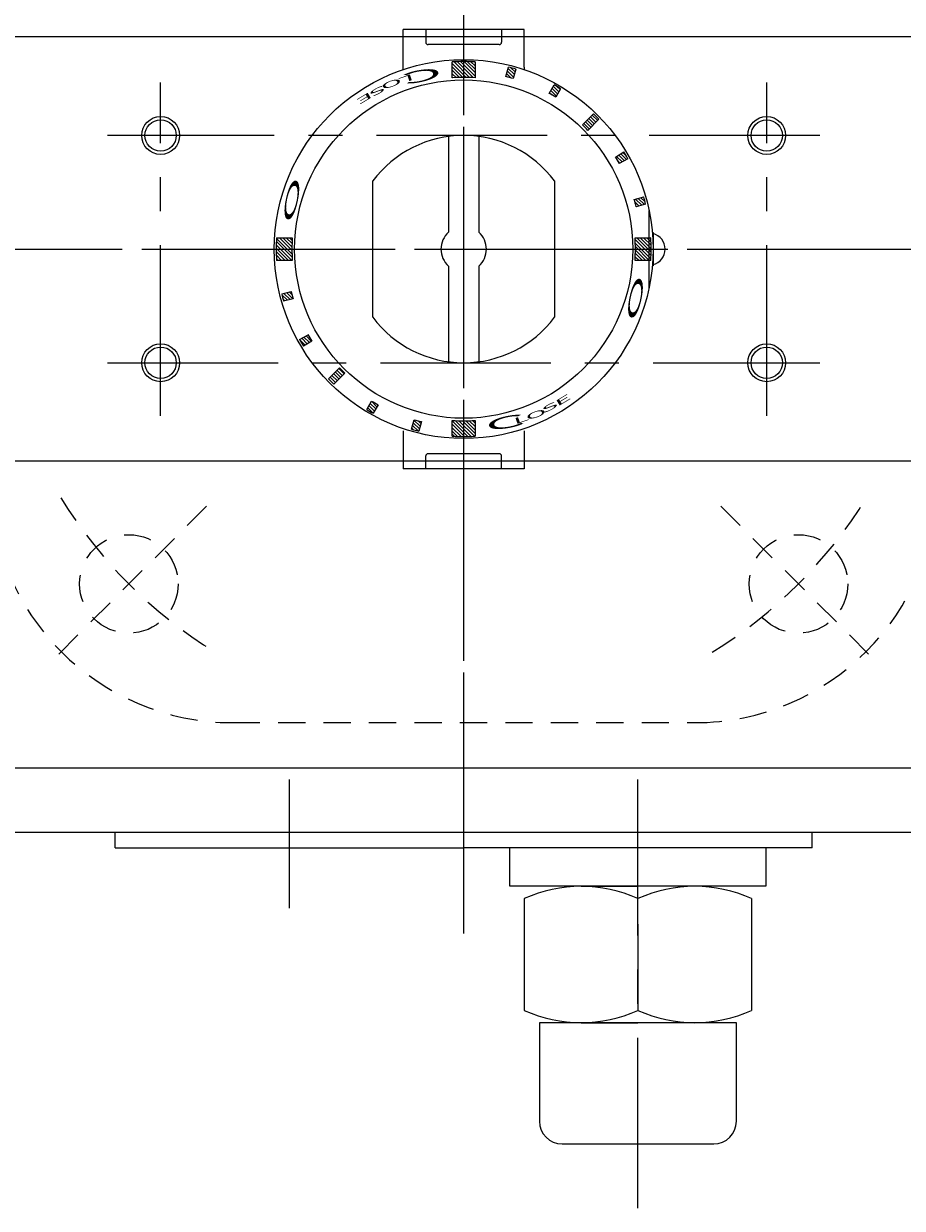
# Model space of a CAD drawing. Extents: x -2440 to -1518, y -670 to 585.
# Drawn here: x -2229 to -2113, y 291 to 448 of the extents above; entities that cross this region are included whole.
import ezdxf

# ---------------------------------------------------------------- set-up
doc = ezdxf.new("R2010")
doc.units = 0
doc.header["$LTSCALE"] = 3
doc.header["$MEASUREMENT"] = 0
for name, pattern in [('CENTER', [12, 9, -1, 1, -1]), ('DASHED', [2, 1.2, -0.8]), ('中心線', [12, 7.5, -1.5, 1.5, -1.5])]:
    doc.linetypes.add(name, pattern=pattern)
doc.layers.get('0').update_dxf_attribs({"linetype": 'CONTINUOUS'})
doc.layers.get('Defpoints').update_dxf_attribs({"linetype": 'CONTINUOUS'})
doc.layers.add('1', color=7, linetype='CONTINUOUS')
for name, color, linetype, lineweight in [('SCALE', 6, 'CONTINUOUS', 13), ('シリンダ', 85, 'CONTINUOUS', 25), ('中心線', 4, '中心線', 13)]:
    doc.layers.add(name, color=color, linetype=linetype, lineweight=lineweight)
doc.styles.get("Standard").update_dxf_attribs({"font": 'simplex.shx', "bigfont": 'BIGFONT.shx'})
doc.dimstyles.get("Standard").update_dxf_attribs({"dimscale": 5, "dimtxt": 3, "dimasz": 2, "dimexe": 1, "dimexo": 1, "dimgap": 1, "dimtad": 1, "dimdec": 4, "dimdsep": 46, "dimtxsty": 'STANDARD', "dimblk": 'CLOSED', "dimcen": 0.09, "dimclrd": 256, "dimclre": 256, "dimclrt": 2, "dimadec": 0, "dimazin": 2, "dimtfac": 1, "dimtdec": 4, "dimtmove": 0, "dimatfit": 3, "dimldrblk": 'CLOSED', "dimfxl": 1, "dimtolj": 1, "dimtzin": 0, "dimlwd": -1, "dimlwe": -1, "dimarcsym": 0})
pattern_1 = [(135, (-19182.8424, 24135.3211), (-0.224506403, -0.224506403), [])]

# ---------------------------------------------------------------- blocks, each defined once
blk = doc.blocks.new('_Closed')
at = {"color": 0, "linetype": 'ByBlock', "lineweight": -2}
for p, q in [((-1, 0.167), (0, 0)), ((-1, 0.167), (-1, -0.167)), ((0, 0), (-1, -0.167)), ((0, 0), (-1, 0))]:
    blk.add_line(p, q, dxfattribs=at)
blk = doc.blocks.new('*D72')
at = {"layer": 'Defpoints', "color": 0}
for p in [(-1897.76, 562.38), (-2440.26, 449.26), (-1897.76, 426.06)]:
    blk.add_point(p, dxfattribs=at)
at = {"layer": 'SCALE'}
for p, q in [((-2440.26, 454.26), (-2440.26, 567.38)), ((-1897.76, 431.06), (-1897.76, 567.38)), ((-2430.26, 562.38), (-1907.76, 562.38))]:
    blk.add_line(p, q, dxfattribs=at)
at = {"layer": 'SCALE', "xscale": 10, "yscale": 10, "zscale": 10, "rotation": 180}
blk.add_blockref('_Closed', (-2440.26, 562.38), dxfattribs=at)
at = {"layer": 'SCALE', "xscale": 10, "yscale": 10, "zscale": 10}
blk.add_blockref('_Closed', (-1897.76, 562.38), dxfattribs=at)
at = {"layer": 'SCALE', "color": 2, "lineweight": 13, "insert": (-2169.01, 574.88), "char_height": 15, "attachment_point": 5}
blk.add_mtext('\\A1;546（概略）', dxfattribs=at)

msp = doc.modelspace()

# ---------------------------------------------------------------- hatches: boundary and pattern name
at = {"layer": 'シリンダ', "lineweight": 20, "ltscale": 2}
h = msp.add_hatch(dxfattribs=at)
h.set_pattern_fill('ANSI31', color=256, scale=0.1, angle=90, style=0)
h.set_pattern_definition([(135, (-12610.58303, -834.31407), (-0.224506403, -0.224506403), [])])
h.paths.add_polyline_path([(-2148.09308, 418.06436, -0.016555657), (-2148.14276, 416.56436), (-2146.06709, 416.56436, 0.015167491), (-2146.02158, 418.06436)])
h.paths.add_polyline_path([(-2148.14276, 419.56436, -0.016555657), (-2148.09308, 418.06436), (-2146.02158, 418.06436, 0.015167491), (-2146.06709, 419.56436)])
h.paths.add_polyline_path([(-2148.24956, 424.61434, -0.010663785), (-2147.99074, 423.64842), (-2146.74008, 423.98353, 0.010105716), (-2146.9989, 424.94946)])
h.paths.add_polyline_path([(-2150.71193, 430.21796, -0.01038475), (-2150.22454, 429.37486), (-2149.09062, 429.99932, 0.01038475), (-2149.60492, 430.88897)])
h.paths.add_polyline_path([(-2155.09028, 434.44377, -0.011029375), (-2154.38317, 433.73667), (-2152.91807, 435.20176, 0.010105716), (-2153.62518, 435.90887)])
h.paths.add_polyline_path([(-2158.82762, 439.73632), (-2159.47501, 438.61501, -0.010663785), (-2158.60898, 438.11501), (-2157.96159, 439.23632, 0.010105716)])
h.paths.add_polyline_path([(-2164.35914, 441.96233), (-2164.69418, 440.71194, -0.005331719), (-2164.2126, 440.57738), (-2163.87748, 441.82804, 0.005052709)])
h.paths.add_polyline_path([(-2164.84341, 442.08686), (-2165.17852, 440.8362, -0.005331762), (-2164.69418, 440.71194), (-2164.35914, 441.96233, 0.00505275)])
h.paths.add_polyline_path([(-2170.76258, 442.80536), (-2170.76258, 440.73386, -0.016555634), (-2169.26258, 440.68418), (-2169.26258, 442.75985, 0.01516747)])
h.paths.add_polyline_path([(-2172.26258, 442.75985), (-2172.26258, 440.68418, -0.01655568), (-2170.76258, 440.73386), (-2170.76258, 442.80536, 0.015167512)])
h = msp.add_hatch(dxfattribs=at)
h.set_pattern_fill('ANSI31', color=256, scale=0.1, angle=90, style=0)
h.set_pattern_definition(pattern_1)
h.paths.add_polyline_path([(-2192.18891, 405.69386, 0.005331741), (-2191.92024, 405.23975), (-2190.81323, 405.91076, -0.005331741), (-2191.06784, 406.34111)])
h.paths.add_polyline_path([(-2192.43454, 406.1294, 0.005052729), (-2192.18891, 405.69386), (-2191.06784, 406.34111, -0.005052729), (-2191.30062, 406.75386)])
h.paths.add_polyline_path([(-2194.66055, 411.66092, 0.005052729), (-2194.52626, 411.17926), (-2193.2756, 411.51438, -0.005331741), (-2193.41016, 411.99596)])
h.paths.add_polyline_path([(-2194.78508, 412.14519, 0.005052729), (-2194.66055, 411.66092), (-2193.41016, 411.99596, -0.005331741), (-2193.53442, 412.4803)])
h.paths.add_polyline_path([(-2195.50358, 418.06436, 0.015167491), (-2195.45807, 416.56436), (-2193.3824, 416.56436, -0.016555657), (-2193.43208, 418.06436)])
h.paths.add_polyline_path([(-2195.45807, 419.56436, 0.015167491), (-2195.50358, 418.06436), (-2193.43208, 418.06436, -0.016555657), (-2193.3824, 419.56436)])
h = msp.add_hatch(dxfattribs=at)
h.set_pattern_fill('ANSI31', color=256, scale=0.1, angle=90, style=0)
h.set_pattern_definition(pattern_1)
h.paths.add_polyline_path([(-2170.76258, 395.39486), (-2170.76258, 393.32336, 0.015167491), (-2169.26258, 393.36887), (-2169.26258, 395.44454, -0.016555657)])
h.paths.add_polyline_path([(-2172.26258, 395.44454), (-2172.26258, 393.36887, 0.015167491), (-2170.76258, 393.32336), (-2170.76258, 395.39486, -0.016555657)])
h.paths.add_polyline_path([(-2177.16602, 394.16639, 0.005052729), (-2176.68175, 394.04186), (-2176.34664, 395.29252, -0.005331741), (-2176.83098, 395.41678)])
h.paths.add_polyline_path([(-2177.31256, 395.55134), (-2177.64768, 394.30068, 0.005052729), (-2177.16602, 394.16639), (-2176.83098, 395.41678, -0.005331741)])
h.paths.add_polyline_path([(-2183.13308, 396.63803, 0.005052729), (-2182.69754, 396.3924), (-2182.05015, 397.51371, -0.005331741), (-2182.48583, 397.7591)])
h.paths.add_polyline_path([(-2183.56356, 396.8924, 0.005052729), (-2183.13308, 396.63803), (-2182.48583, 397.7591, -0.005331741), (-2182.91618, 398.01371)])
h.paths.add_polyline_path([(-2188.25711, 400.56983, 0.005052729), (-2187.89998, 400.21985), (-2186.43488, 401.68495, -0.00551452), (-2186.79234, 402.0346)])
h.paths.add_polyline_path([(-2188.60709, 400.92696, 0.005052729), (-2188.25711, 400.56983), (-2186.79234, 402.0346, -0.00551452), (-2187.14199, 402.39206)])

# ---------------------------------------------------------------- linework, layer by layer
at = {"layer": '1', "color": 1, "linetype": 'CENTER', "lineweight": 13}
for p, q in [((-2170.76258, 335.19047), (-2170.76258, 500.93825)), ((-2428.82703, 418.06436), (-1912.69813, 418.06436))]:
    msp.add_line(p, q, dxfattribs=at)
at = {"layer": '1', "color": 1, "linetype": 'DASHED', "lineweight": 13}
for p, q in [((-2204.7037, 384.12324), (-2225.2098, 363.61714)), ((-2136.82145, 384.12324), (-2116.31536, 363.61714)), ((-2201.26258, 355.56436), (-2140.26258, 355.56436))]:
    msp.add_line(p, q, dxfattribs=at)
for centre in [(-2214.95675, 373.87019), (-2126.5684, 373.87019)]:
    msp.add_circle(centre, 6.5, dxfattribs=at)
for centre, radius, start, end in [((-2201.26258, 387.56436), 32, 180, 270), ((-2140.26258, 387.56436), 32, 270, 0), ((-2170.76258, 418.06436), 62.5, 211.677386, 238.322614), ((-2170.76258, 418.06436), 62.5, 301.677386, 328.322614)]:
    msp.add_arc(centre, radius, start, end, dxfattribs=at)
at = {"layer": 'SCALE', "ltscale": 0.8}
msp.add_line((-2146.26258, 413.4521), (-2146.26258, 422.67662), dxfattribs=at)
at = {"layer": 'シリンダ', "lineweight": 20}
for p, q in [((-1951.76258, 446.06436), (-2389.76258, 446.06436)), ((-2172.76258, 432.93043), (-2172.76258, 420.30043)), ((-2168.76258, 432.93043), (-2168.76258, 420.30043)), ((-2182.76258, 409.06436), (-2182.76258, 427.06436)), ((-2158.76258, 427.06436), (-2158.76258, 409.06436)), ((-2172.76258, 415.82829), (-2172.76258, 403.19829)), ((-2168.76258, 415.82829), (-2168.76258, 403.19829)), ((-1951.76258, 390.06436), (-2389.76258, 390.06436)), ((-1951.76258, 349.56436), (-2389.76258, 349.56436)), ((-1951.76258, 341.06436), (-2389.76258, 341.06436)), ((-2216.76258, 339.06436), (-2216.76258, 341.06436)), ((-2124.76258, 339.06436), (-2124.76258, 341.06436)), ((-2216.76258, 339.06436), (-2170.76258, 339.06436)), ((-2124.76258, 339.06436), (-2170.76258, 339.06436)), ((-2164.66258, 333.96436), (-2164.66258, 339.06436)), ((-2130.86258, 339.06436), (-2130.86258, 333.96436)), ((-2130.86258, 333.96436), (-2164.66258, 333.96436)), ((-2132.76258, 333.96436), (-2162.76258, 333.96436)), ((-2134.76258, 333.96436), (-2160.76258, 333.96436)), ((-2155.26258, 333.96436), (-2147.76258, 333.96436)), ((-2140.26258, 333.96436), (-2147.76258, 333.96436)), ((-2162.76258, 332.34778), (-2162.76258, 317.58094)), ((-2132.76258, 332.34778), (-2132.76258, 317.58094)), ((-2134.76258, 315.96436), (-2160.76258, 315.96436)), ((-2160.76258, 315.96436), (-2160.76258, 302.96436)), ((-2155.26258, 315.96436), (-2147.76258, 315.96436)), ((-2140.26258, 315.96436), (-2147.76258, 315.96436)), ((-2134.76258, 302.96436), (-2134.76258, 315.96436)), ((-2157.76258, 299.96436), (-2137.76258, 299.96436))]:
    msp.add_line(p, q, dxfattribs=at)
at = {"layer": 'シリンダ', "lineweight": 20, "ltscale": 0.5}
for p, q in [((-2162.76258, 447.06436), (-2178.76258, 447.06436)), ((-2178.76258, 442.06436), (-2178.76258, 447.06436)), ((-2175.76258, 447.06436), (-2175.76258, 445.36436)), ((-2165.76258, 446.06436), (-2175.76258, 446.06436)), ((-2165.76258, 447.06436), (-2165.76258, 445.36436)), ((-2162.76258, 442.06436), (-2162.76258, 447.06436)), ((-2166.06258, 445.06436), (-2175.46258, 445.06436)), ((-2172.26258, 440.68418), (-2172.26258, 442.75985)), ((-2169.26258, 442.75985), (-2169.26258, 440.68418)), ((-2165.17852, 440.8362), (-2164.84341, 442.08686)), ((-2163.87748, 441.82804), (-2164.2126, 440.57738)), ((-2159.47501, 438.61501), (-2158.82762, 439.73632)), ((-2157.96159, 439.23632), (-2158.60898, 438.11501)), ((-2155.09028, 434.44377), (-2153.62518, 435.90887)), ((-2154.38317, 433.73667), (-2152.91807, 435.20176)), ((-2150.71193, 430.21796), (-2149.60492, 430.88897)), ((-2149.09062, 429.99932), (-2150.22454, 429.37486)), ((-2148.24956, 424.61434), (-2146.9989, 424.94946)), ((-2146.74008, 423.98353), (-2147.99074, 423.64842)), ((-2195.45807, 419.56436), (-2193.3824, 419.56436)), ((-2148.14276, 419.56436), (-2146.06709, 419.56436)), ((-2193.3824, 416.56436), (-2195.45807, 416.56436)), ((-2146.06709, 416.56436), (-2148.14276, 416.56436)), ((-2194.78508, 412.14519), (-2193.53442, 412.4803)), ((-2193.2756, 411.51438), (-2194.52626, 411.17926)), ((-2192.43454, 406.1294), (-2191.30062, 406.75386)), ((-2190.81323, 405.91076), (-2191.92024, 405.23975)), ((-2187.14199, 402.39206), (-2188.60709, 400.92696)), ((-2186.43488, 401.68495), (-2187.89998, 400.21985)), ((-2183.56356, 396.8924), (-2182.91618, 398.01371)), ((-2182.05015, 397.51371), (-2182.69754, 396.3924)), ((-2178.76258, 394.06436), (-2178.76258, 389.06436)), ((-2177.64768, 394.30068), (-2177.31256, 395.55134)), ((-2176.34664, 395.29252), (-2176.68175, 394.04186)), ((-2172.26258, 393.36887), (-2172.26258, 395.44454)), ((-2169.26258, 395.44454), (-2169.26258, 393.36887)), ((-2162.76258, 394.06436), (-2162.76258, 389.06436)), ((-2166.06258, 391.06436), (-2175.46258, 391.06436)), ((-2175.76258, 389.06436), (-2175.76258, 390.76436)), ((-2165.76258, 390.06436), (-2175.76258, 390.06436)), ((-2165.76258, 389.06436), (-2165.76258, 390.76436)), ((-2162.76258, 389.06436), (-2178.76258, 389.06436))]:
    msp.add_line(p, q, dxfattribs=at)
at = {"layer": 'シリンダ', "lineweight": 20, "ltscale": 2}
for p, q in [((-2145.85957, 420.26436), (-2145.76258, 420.26436)), ((-2145.76258, 420.26436), (-2145.76258, 415.86436)), ((-2145.76258, 415.86436), (-2145.85957, 415.86436))]:
    msp.add_line(p, q, dxfattribs=at)
at = {"layer": 'シリンダ', "lineweight": 20, "ltscale": 0.5}
for radius in [25, 22.3205]:
    msp.add_circle((-2170.76258, 418.06436), radius, dxfattribs=at)
at = {"layer": 'シリンダ', "color": 4, "lineweight": 20}
for centre in [(-2210.76258, 433.06436), (-2130.76258, 433.06436), (-2210.76258, 403.06436), (-2130.76258, 403.06436)]:
    msp.add_circle(centre, 2.5, dxfattribs=at)
at = {"layer": 'シリンダ', "lineweight": 20}
for centre in [(-2210.76258, 433.06436), (-2130.76258, 433.06436), (-2210.76258, 403.06436), (-2130.76258, 403.06436)]:
    msp.add_circle(centre, 2.067, dxfattribs=at)
at = {"layer": 'シリンダ', "lineweight": 20, "ltscale": 0.5}
for centre, radius, start, end in [((-2175.46258, 445.36436), 0.3, 180, 270), ((-2166.06258, 445.36436), 0.3, 270, 0), ((-2170.76258, 418.06436), 24.741, 86.5241361, 93.4758687), ((-2180.76258, 442.06436), 2, 350.6923378, 0), ((-2170.76258, 418.06436), 24.741, 73.8420119, 76.1579927), ((-2160.76258, 442.06436), 2, 180, 189.3076622), ((-2170.76258, 418.06436), 22.6695, 86.2060722, 93.7939331), ((-2170.76258, 418.06436), 23.4465, 73.7780665, 76.2219334), ((-2170.76258, 418.06436), 24.741, 58.8420117, 61.1579925), ((-2170.76258, 418.06436), 23.4465, 58.7780664, 61.2219333), ((-2170.76258, 418.06436), 24.741, 43.8420113, 46.1579921), ((-2170.76258, 418.06436), 22.6695, 43.7361799, 46.2638239), ((-2170.76258, 418.06436), 23.4465, 28.7780663, 31.2219331), ((-2170.76258, 418.06436), 24.741, 28.8420108, 31.2219347), ((-2170.76258, 418.06436), 23.4465, 13.7780662, 16.2219331), ((-2170.76258, 418.06436), 24.741, 13.8420102, 16.157991), ((-2170.76258, 418.06436), 24.741, 176.5241337, 183.4758663), ((-2170.76258, 418.06436), 22.6695, 176.2060695, 183.7939305), ((-2170.76258, 418.06436), 22.6695, 356.2060695, 3.7939305), ((-2170.76258, 418.06436), 24.741, 356.5241337, 3.4758663), ((-2170.76258, 418.06436), 24.741, 193.8420102, 196.157991), ((-2170.76258, 418.06436), 23.4465, 193.7780662, 196.2219331), ((-2170.76258, 418.06436), 23.4465, 208.7780663, 211.2219331), ((-2170.76258, 418.06436), 24.741, 208.8420108, 211.2219347), ((-2170.76258, 418.06436), 22.6695, 223.7361799, 226.2638239), ((-2170.76258, 418.06436), 24.741, 223.8420113, 226.1579921), ((-2170.76258, 418.06436), 23.4465, 238.7780664, 241.2219333), ((-2170.76258, 418.06436), 24.741, 238.8420117, 241.1579925), ((-2170.76258, 418.06436), 24.741, 253.8420119, 256.1579927), ((-2170.76258, 418.06436), 23.4465, 253.7780665, 256.2219334), ((-2170.76258, 418.06436), 22.6695, 266.2060722, 273.7939331), ((-2170.76258, 418.06436), 24.741, 266.5241361, 273.4758687), ((-2175.46258, 390.76436), 0.3, 90, 180), ((-2166.06258, 390.76436), 0.3, 0, 90)]:
    msp.add_arc(centre, radius, start, end, dxfattribs=at)
at = {"layer": 'シリンダ', "lineweight": 20}
for centre, radius, start, end in [((-2170.76258, 418.06436), 15, 36.8698976, 143.1301024), ((-2170.76258, 418.06436), 3, 131.8103149, 228.1896851), ((-2170.76258, 418.06436), 3, 311.8103149, 48.1896851), ((-2146.26258, 418.06436), 2.1, 283.774147, 76.225853), ((-2170.76258, 418.06436), 15, 216.8698976, 323.1301024), ((-2155.26258, 315.75824), 18.20612, 65.672652, 114.327348), ((-2140.26258, 315.75824), 18.20612, 65.672652, 114.327348), ((-2155.26258, 334.17048), 18.20612, 245.672652, 294.327348), ((-2140.26258, 334.17048), 18.20612, 245.672652, 294.327348), ((-2157.76258, 302.96436), 3, 180, 270), ((-2137.76258, 302.96436), 3, 270, 0)]:
    msp.add_arc(centre, radius, start, end, dxfattribs=at)
at = {"layer": '中心線', "lineweight": 13}
for p, q in [((-2170.76258, 327.72157), (-2170.76258, 509.11413)), ((-2210.76258, 396.06436), (-2210.76258, 440.06436)), ((-2130.76258, 396.06436), (-2130.76258, 440.06436)), ((-2123.76258, 433.06436), (-2217.76258, 433.06436)), ((-2146.26258, 412.96436), (-2146.26258, 423.16436)), ((-2420.26258, 418.06436), (-1892.76258, 418.06436)), ((-2217.76258, 403.06436), (-2123.76258, 403.06436)), ((-2193.76258, 331.06436), (-2193.76258, 348.06436)), ((-2147.76258, 291.46801), (-2147.76258, 348.06436)), ((-2147.76258, 328.96436), (-2147.76258, 317.58094)), ((-2147.76258, 328.96436), (-2147.76258, 317.58094))]:
    msp.add_line(p, q, dxfattribs=at)

# ---------------------------------------------------------------- texts
at = {"layer": 'シリンダ', "lineweight": 20, "ltscale": 0.5, "width": 3.5}
for s, height, rotation, oblique, p in [('L', 0.8, 199, 5, (-2177.50223, 441.24315)), ('Ｃ', 1.54407, 191, 10, (-2172.78043, 442.41414)), ('S', 0.8, 208, 340, (-2181.29765, 439.8221)), ('O', 0.8, 199, 350, (-2179.10027, 440.72065)), ('E', 0.8, 211, 350, (-2183.10452, 438.9004)), ('E', 0.8, 31, 350, (-2158.42064, 397.22833)), ('S', 0.8, 28, 340, (-2160.22751, 396.30662)), ('Ｃ', 1.54407, 11, 10, (-2168.74473, 393.71458)), ('L', 0.8, 19, 5, (-2164.02293, 394.88558)), ('O', 0.8, 19, 350, (-2162.42489, 395.40807))]:
    msp.add_text(s, height=height, rotation=rotation, dxfattribs=dict(at, oblique=oblique)).set_placement(p)
at = {"layer": 'シリンダ', "lineweight": 20, "ltscale": 0.5, "text_generation_flag": 2, "width": 3.5}
for rotation, p in [(258, (-2194.96805, 421.09281)), (78, (-2146.55711, 415.03591))]:
    msp.add_text('Ｏ', height=1.54407, rotation=rotation, dxfattribs=at).set_placement(p)

# ---------------------------------------------------------------- dimensions: what is measured, and where the dimension line sits
at = {"layer": 'SCALE', "lineweight": 13}
dim = msp.add_linear_dim(base=(-1897.76258, 562.37603), p1=(-2440.26258, 449.26154), p2=(-1897.76258, 426.06436), text='546（概略）', dimstyle='STANDARD', override={"dimdsep": 0}, dxfattribs=at)
dim.commit()
dim.dimension.update_dxf_attribs({"geometry": '*D72', "text_midpoint": (-2169.01258, 574.87603)})

doc.saveas('drawing.dxf')
